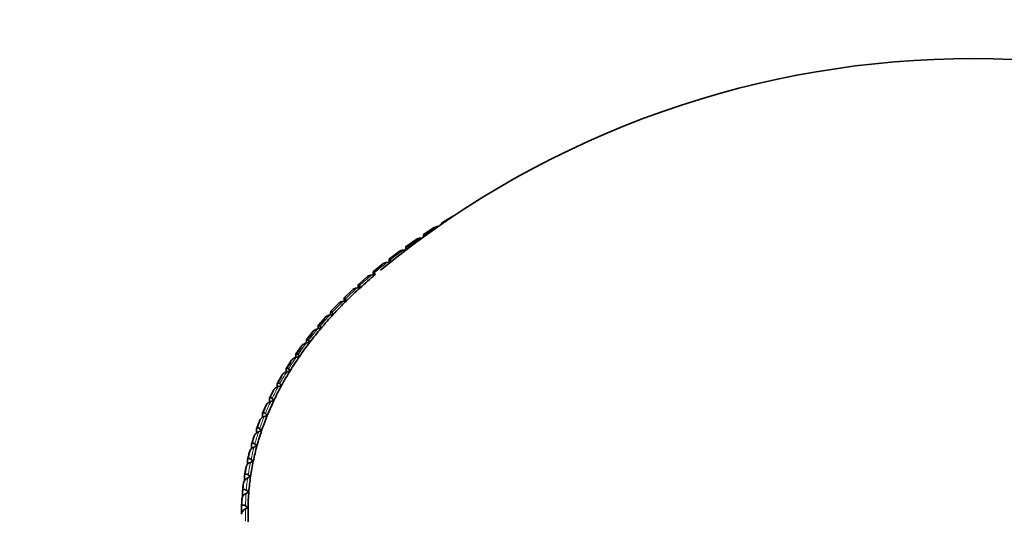
# Model space of a CAD drawing. Units: millimetres. Extents: x 0 to 1478, y 0 to 1758.
# Drawn here: x 1025 to 1045, y 398 to 408 of the extents above; entities that cross this region are included whole.
import ezdxf
from ezdxf import colors
from ezdxf.entities.mleader import LeaderData, LeaderLine
from ezdxf.math import Vec2, Vec3

# ---------------------------------------------------------------- set-up
doc = ezdxf.new("R2010")
doc.units = ezdxf.units.MM
doc.layers.add('DV6_Défaut', color=7, linetype='Continuous')
doc.layers.add('Défaut', color=7, linetype='Continuous')

# ---------------------------------------------------------------- blocks, each defined once
blk = doc.blocks.new('_DOT')
at = {"color": 0}
blk.add_line((0, 0), (-1, 0), dxfattribs=at)
at = {"color": 0, "const_width": 0.333}
blk.add_lwpolyline([(-0.1665, 0, 1), (0.1665, 0, 1)], format="xyb", close=True, dxfattribs=at)
blk = doc.blocks.new('SE5')
at = {"layer": 'DV6_Défaut', "color": 7, "linetype": 'Continuous', "lineweight": 35}
for p, q in [((1033.585, 404.005), (1033.357, 403.868)), ((1033.206, 403.775), (1032.988, 403.634)), ((1032.986, 403.582), (1032.986, 403.608)), ((1032.986, 403.608), (1032.986, 403.608)), ((1032.994, 403.608), (1032.997, 403.59)), ((1032.632, 403.321), (1032.632, 403.366)), ((1032.632, 403.366), (1032.632, 403.366)), ((1032.843, 403.537), (1032.635, 403.392)), ((1032.644, 403.366), (1032.651, 403.333)), ((1032.959, 403.563), (1032.924, 403.561)), ((1032.494, 403.29), (1032.297, 403.143)), ((1032.636, 403.322), (1032.577, 403.318)), ((1032.161, 403.037), (1031.975, 402.886)), ((1032.318, 403.074), (1032.246, 403.068)), ((1032.293, 403.072), (1032.293, 403.117)), ((1032.293, 403.116), (1032.293, 403.117)), ((1032.31, 403.117), (1032.32, 403.075)), ((1031.845, 402.776), (1031.67, 402.623)), ((1032.005, 402.818), (1031.93, 402.81)), ((1031.97, 402.815), (1031.97, 402.86)), ((1031.971, 402.86), (1031.97, 402.86)), ((1031.991, 402.861), (1032.005, 402.818)), ((1031.664, 402.551), (1031.664, 402.597)), ((1031.665, 402.597), (1031.664, 402.597)), ((1031.689, 402.599), (1031.706, 402.556)), ((1031.545, 402.509), (1031.382, 402.353)), ((1031.706, 402.556), (1031.632, 402.546)), ((1031.263, 402.235), (1031.11, 402.077)), ((1031.424, 402.288), (1031.351, 402.276)), ((1031.376, 402.28), (1031.376, 402.328)), ((1031.376, 402.327), (1031.376, 402.328)), ((1031.405, 402.33), (1031.424, 402.288)), ((1031.159, 402.013), (1031.087, 402)), ((1031.104, 402.004), (1031.104, 402.052)), ((1031.105, 402.052), (1031.104, 402.052)), ((1031.137, 402.055), (1031.159, 402.013)), ((1030.851, 401.721), (1030.851, 401.771)), ((1030.851, 401.771), (1030.851, 401.771)), ((1030.998, 401.955), (1030.857, 401.796)), ((1030.888, 401.775), (1030.913, 401.733)), ((1030.751, 401.67), (1030.622, 401.509)), ((1030.913, 401.733), (1030.841, 401.719)), ((1030.522, 401.379), (1030.405, 401.217)), ((1030.684, 401.449), (1030.613, 401.433)), ((1030.615, 401.433), (1030.615, 401.485)), ((1030.616, 401.485), (1030.615, 401.485)), ((1030.656, 401.489), (1030.684, 401.449)), ((1030.398, 401.14), (1030.398, 401.194)), ((1030.399, 401.194), (1030.398, 401.194)), ((1030.443, 401.199), (1030.473, 401.159)), ((1030.313, 401.083), (1030.206, 400.92)), ((1030.473, 401.159), (1030.403, 401.142)), ((1030.122, 400.783), (1030.027, 400.62)), ((1030.2, 400.842), (1030.2, 400.899)), ((1030.201, 400.898), (1030.2, 400.899)), ((1030.282, 400.865), (1030.213, 400.846)), ((1030.249, 400.905), (1030.282, 400.865)), ((1030.021, 400.539), (1030.021, 400.599)), ((1030.022, 400.599), (1030.021, 400.599)), ((1030.074, 400.606), (1030.109, 400.568)), ((1029.95, 400.479), (1029.866, 400.315)), ((1030.109, 400.568), (1030.041, 400.547)), ((1029.798, 400.172), (1029.725, 400.007)), ((1029.861, 400.232), (1029.861, 400.296)), ((1029.862, 400.296), (1029.861, 400.296)), ((1029.955, 400.266), (1029.889, 400.245)), ((1029.917, 400.304), (1029.955, 400.266)), ((1029.721, 399.921), (1029.721, 399.99)), ((1029.722, 399.989), (1029.721, 399.99)), ((1029.781, 399.999), (1029.821, 399.962)), ((1029.666, 399.861), (1029.604, 399.695)), ((1029.821, 399.962), (1029.756, 399.939)), ((1029.601, 399.606), (1029.601, 399.68)), ((1029.601, 399.68), (1029.601, 399.68)), ((1029.706, 399.655), (1029.643, 399.631)), ((1029.664, 399.692), (1029.706, 399.655)), ((1029.5, 399.287), (1029.5, 399.369)), ((1029.5, 399.369), (1029.5, 399.369)), ((1029.554, 399.547), (1029.503, 399.382)), ((1029.566, 399.381), (1029.611, 399.346)), ((1029.462, 399.231), (1029.422, 399.066)), ((1029.611, 399.346), (1029.55, 399.32)), ((1029.419, 398.966), (1029.419, 399.056)), ((1029.42, 399.055), (1029.419, 399.056)), ((1029.536, 399.035), (1029.476, 399.008)), ((1029.489, 399.069), (1029.536, 399.035)), ((1029.39, 398.913), (1029.361, 398.748)), ((1029.336, 398.587), (1029.337, 398.587)), ((1029.358, 398.64), (1029.358, 398.741)), ((1029.359, 398.74), (1029.358, 398.741)), ((1029.481, 398.723), (1029.423, 398.694)), ((1029.432, 398.756), (1029.481, 398.723)), ((1029.318, 398.31), (1029.318, 398.425)), ((1029.319, 398.424), (1029.318, 398.425)), ((1029.446, 398.409), (1029.389, 398.38)), ((1029.394, 398.442), (1029.446, 398.409)), ((1029.306, 398.27), (1029.306, 398.271)), ((1029.298, 397.966), (1029.298, 398.108)), ((1029.299, 398.108), (1029.298, 398.108)), ((1029.43, 398.095), (1029.376, 398.065)), ((1029.377, 398.127), (1029.43, 398.095))]:
    blk.add_line(p, q, dxfattribs=at)
for centre, radius, start, end in [((1044.145, 388.229), 18.98, 50.6701, 129.3299), ((1029.446, 397.93), 0.152, 117.3011, 170.8782)]:
    blk.add_arc(centre, radius, start, end, dxfattribs=at)
at = {"layer": 'DV6_Défaut', "color": 7, "linetype": 'Continuous', "lineweight": 18}
for major_axis, start_param, end_param in [((-14.769, 0), -0.744801, -0.715115), ((-14.769, 0), -0.707841, -0.678155), ((-14.769, 0), -0.670881, -0.641196), ((-14.769, 0), -0.633921, -0.604236), ((-14.769, 0), -0.596962, -0.567276), ((-14.769, 0), -0.560002, -0.530316), ((-14.769, 0), -0.523042, -0.493356), ((-14.769, 0), -0.486082, -0.456396), ((-14.769, 0), -0.449122, -0.419436), ((-14.769, 0), -0.412162, -0.382476), ((-14.769, 0), -0.375202, -0.345516), ((-14.769, 0), -0.338242, -0.308556), ((-14.769, 0), -0.301282, -0.271596), ((-14.769, 0), -0.264322, -0.234636), ((-14.769, 0), -0.227362, -0.197677), ((-14.769, 0), -0.190403, -0.160717), ((-14.769, 0), -0.153443, -0.123757), ((-14.769, 0), -0.116483, -0.086797), ((-14.769, 0), -0.079523, -0.049837), ((-14.769, 0), 6.240622, 6.270308), ((14.769, 0), 3.13599, 3.165676)]:
    blk.add_ellipse((1044.145, 398.017), major_axis=major_axis, ratio=0.57735, start_param=start_param, end_param=end_param, dxfattribs=at)
at = {"layer": 'DV6_Défaut', "color": 7, "linetype": 'Continuous', "lineweight": 35}
for centre, major_axis, start_param, end_param in [((1044.145, 397.952), (-14.85, 0), -0.739427, -0.72049), ((1044.145, 397.952), (-14.85, 0), -0.702467, -0.68353), ((1044.145, 397.952), (-14.85, 0), -0.665507, -0.64657), ((1044.145, 397.952), (-14.85, 0), -0.628547, -0.60961), ((1044.145, 398.017), (-14.716, 0), -0.600599, -0.563639), ((1044.145, 398.017), (-14.716, 0), -0.563639, -0.526679), ((1044.145, 398.017), (-14.716, 0), -0.526679, -0.489719), ((1044.145, 398.017), (-14.716, 0), -0.489719, -0.452759), ((1044.145, 397.952), (-14.85, 0), -0.480708, -0.46177), ((1044.145, 397.952), (-14.85, 0), -0.443748, -0.42481), ((1044.145, 398.017), (-14.716, 0), -0.452759, -0.415799), ((1044.145, 398.017), (-14.716, 0), -0.415799, -0.378839), ((1044.145, 397.952), (-14.85, 0), -0.406788, -0.38785), ((1044.145, 397.952), (-14.85, 0), -0.369828, -0.35089), ((1044.145, 398.017), (-14.716, 0), -0.378839, -0.341879), ((1044.145, 398.017), (-14.716, 0), -0.341879, -0.304919), ((1044.145, 397.952), (-14.85, 0), -0.332868, -0.31393), ((1044.145, 397.952), (-14.85, 0), -0.295908, -0.276971), ((1044.145, 398.017), (-14.716, 0), -0.304919, -0.267959), ((1044.145, 398.017), (-14.716, 0), -0.267959, -0.230999), ((1044.145, 397.952), (-14.85, 0), -0.258948, -0.240011), ((1044.145, 397.952), (-14.85, 0), -0.221988, -0.203051), ((1044.145, 398.017), (-14.716, 0), -0.230999, -0.19404), ((1044.145, 398.017), (-14.716, 0), -0.19404, -0.15708), ((1044.145, 397.952), (-14.85, 0), -0.185028, -0.166091), ((1044.145, 397.952), (-14.85, 0), -0.148068, -0.129131), ((1044.145, 398.017), (-14.716, 0), -0.15708, -0.12012), ((1044.145, 398.017), (-14.716, 0), -0.12012, -0.08316), ((1044.145, 397.952), (-14.85, 0), -0.111109, -0.092171), ((1044.145, 397.952), (-14.85, 0), -0.074149, -0.055211), ((1044.145, 397.952), (-14.849, 0), -0.074188, -0.055171), ((1044.145, 398.017), (-14.716, 0), 6.200026, 6.236985), ((1044.145, 398.017), (-14.716, 0), 6.236985, 6.273945), ((1044.145, 397.952), (-14.85, 0), 6.245997, 6.264934), ((1044.145, 397.952), (-14.849, 0), 6.245957, 6.264974), ((1044.145, 398.017), (14.716, 0), 3.132353, 3.169313)]:
    blk.add_ellipse(centre, major_axis=major_axis, ratio=0.57735, start_param=start_param, end_param=end_param, dxfattribs=at)
for points, knots in [([(1033.206, 403.775), (1033.208, 403.776), (1033.209, 403.777), (1033.211, 403.778), (1033.222, 403.784), (1033.235, 403.789), (1033.249, 403.792), (1033.261, 403.795), (1033.274, 403.796), (1033.287, 403.797)], [0, 0, 0, 0, 0.06859, 0.06859, 0.06859, 0.549507, 0.549507, 0.549507, 1, 1, 1, 1]), ([(1033.36, 403.842), (1033.36, 403.843), (1033.36, 403.843), (1033.36, 403.844), (1033.359, 403.854), (1033.358, 403.861), (1033.358, 403.865), (1033.357, 403.868), (1033.357, 403.87), (1033.357, 403.869), (1033.356, 403.868), (1033.356, 403.866), (1033.356, 403.863), (1033.356, 403.86), (1033.356, 403.857), (1033.356, 403.852), (1033.356, 403.849), (1033.356, 403.845), (1033.356, 403.842)], [0, 0, 0, 0, 0.021907, 0.021907, 0.021907, 0.366706, 0.366706, 0.366706, 0.597693, 0.597693, 0.597693, 0.771289, 0.771289, 0.771289, 0.911023, 0.911023, 0.911023, 1, 1, 1, 1]), ([(1032.994, 403.608), (1032.994, 403.609), (1032.994, 403.609), (1032.994, 403.61), (1032.993, 403.62), (1032.991, 403.627), (1032.99, 403.631), (1032.989, 403.634), (1032.989, 403.635), (1032.988, 403.635), (1032.988, 403.634), (1032.987, 403.632), (1032.987, 403.629), (1032.986, 403.626), (1032.986, 403.622), (1032.986, 403.618), (1032.986, 403.615), (1032.986, 403.611), (1032.986, 403.608)], [0, 0, 0, 0, 0.021997, 0.021997, 0.021997, 0.366806, 0.366806, 0.366806, 0.597762, 0.597762, 0.597762, 0.771343, 0.771343, 0.771343, 0.911069, 0.911069, 0.911069, 1, 1, 1, 1]), ([(1032.644, 403.366), (1032.644, 403.367), (1032.644, 403.368), (1032.644, 403.368), (1032.642, 403.378), (1032.64, 403.385), (1032.638, 403.389), (1032.637, 403.392), (1032.636, 403.394), (1032.635, 403.393), (1032.634, 403.392), (1032.633, 403.39), (1032.633, 403.387), (1032.632, 403.384), (1032.632, 403.38), (1032.632, 403.376), (1032.632, 403.373), (1032.632, 403.369), (1032.632, 403.366)], [0, 0, 0, 0, 0.022079, 0.022079, 0.022079, 0.366896, 0.366896, 0.366896, 0.597824, 0.597824, 0.597824, 0.771392, 0.771392, 0.771392, 0.911111, 0.911111, 0.911111, 1, 1, 1, 1]), ([(1032.842, 403.537), (1032.844, 403.538), (1032.846, 403.54), (1032.849, 403.541), (1032.86, 403.547), (1032.873, 403.552), (1032.886, 403.556), (1032.899, 403.559), (1032.911, 403.561), (1032.924, 403.561)], [0, 0, 0, 0, 0.089364, 0.089364, 0.089364, 0.559555, 0.559555, 0.559555, 1, 1, 1, 1]), ([(1032.494, 403.291), (1032.496, 403.293), (1032.499, 403.294), (1032.502, 403.296), (1032.513, 403.303), (1032.526, 403.308), (1032.539, 403.312), (1032.551, 403.315), (1032.564, 403.317), (1032.577, 403.318)], [0, 0, 0, 0, 0.110748, 0.110748, 0.110748, 0.569898, 0.569898, 0.569898, 1, 1, 1, 1]), ([(1032.161, 403.037), (1032.164, 403.04), (1032.167, 403.042), (1032.171, 403.044), (1032.182, 403.051), (1032.195, 403.057), (1032.208, 403.06), (1032.22, 403.064), (1032.233, 403.066), (1032.246, 403.068)], [0, 0, 0, 0, 0.132666, 0.132666, 0.132666, 0.580499, 0.580499, 0.580499, 1, 1, 1, 1]), ([(1032.31, 403.117), (1032.309, 403.118), (1032.309, 403.119), (1032.309, 403.119), (1032.306, 403.129), (1032.304, 403.136), (1032.302, 403.14), (1032.3, 403.143), (1032.298, 403.144), (1032.297, 403.143), (1032.296, 403.143), (1032.295, 403.141), (1032.294, 403.138), (1032.294, 403.135), (1032.293, 403.131), (1032.293, 403.126), (1032.293, 403.123), (1032.293, 403.12), (1032.293, 403.116)], [0, 0, 0, 0, 0.022152, 0.022152, 0.022152, 0.366977, 0.366977, 0.366977, 0.597879, 0.597879, 0.597879, 0.771435, 0.771435, 0.771435, 0.911148, 0.911148, 0.911148, 1, 1, 1, 1]), ([(1031.844, 402.777), (1031.848, 402.78), (1031.852, 402.783), (1031.856, 402.785), (1031.867, 402.792), (1031.88, 402.798), (1031.893, 402.802), (1031.905, 402.806), (1031.918, 402.809), (1031.93, 402.81)], [0, 0, 0, 0, 0.155024, 0.155024, 0.155024, 0.591313, 0.591313, 0.591313, 1, 1, 1, 1]), ([(1031.991, 402.861), (1031.991, 402.862), (1031.991, 402.863), (1031.991, 402.863), (1031.987, 402.873), (1031.984, 402.88), (1031.981, 402.884), (1031.979, 402.887), (1031.977, 402.888), (1031.976, 402.887), (1031.974, 402.886), (1031.973, 402.885), (1031.972, 402.881), (1031.972, 402.878), (1031.971, 402.875), (1031.971, 402.87), (1031.971, 402.867), (1031.971, 402.864), (1031.971, 402.86)], [0, 0, 0, 0, 0.022218, 0.022218, 0.022218, 0.36705, 0.36705, 0.36705, 0.59793, 0.59793, 0.59793, 0.771474, 0.771474, 0.771474, 0.911182, 0.911182, 0.911182, 1, 1, 1, 1]), ([(1031.689, 402.599), (1031.689, 402.599), (1031.689, 402.6), (1031.689, 402.601), (1031.685, 402.61), (1031.681, 402.617), (1031.677, 402.621), (1031.675, 402.624), (1031.673, 402.625), (1031.671, 402.624), (1031.669, 402.623), (1031.668, 402.622), (1031.667, 402.618), (1031.666, 402.615), (1031.665, 402.612), (1031.665, 402.607), (1031.665, 402.604), (1031.665, 402.6), (1031.665, 402.597)], [0, 0, 0, 0, 0.022277, 0.022277, 0.022277, 0.367115, 0.367115, 0.367115, 0.597975, 0.597975, 0.597975, 0.77151, 0.77151, 0.77151, 0.911212, 0.911212, 0.911212, 1, 1, 1, 1]), ([(1031.545, 402.509), (1031.549, 402.513), (1031.553, 402.517), (1031.558, 402.52), (1031.569, 402.527), (1031.582, 402.533), (1031.595, 402.538), (1031.607, 402.542), (1031.62, 402.545), (1031.632, 402.546)], [0, 0, 0, 0, 0.177716, 0.177716, 0.177716, 0.602288, 0.602288, 0.602288, 1, 1, 1, 1]), ([(1031.262, 402.235), (1031.267, 402.24), (1031.272, 402.244), (1031.277, 402.248), (1031.288, 402.256), (1031.301, 402.262), (1031.314, 402.267), (1031.326, 402.271), (1031.338, 402.274), (1031.351, 402.276)], [0, 0, 0, 0, 0.200614, 0.200614, 0.200614, 0.613363, 0.613363, 0.613363, 1, 1, 1, 1]), ([(1031.405, 402.33), (1031.404, 402.331), (1031.404, 402.331), (1031.404, 402.332), (1031.399, 402.341), (1031.395, 402.348), (1031.391, 402.352), (1031.388, 402.355), (1031.385, 402.356), (1031.383, 402.355), (1031.381, 402.354), (1031.38, 402.352), (1031.378, 402.349), (1031.377, 402.346), (1031.377, 402.342), (1031.376, 402.337), (1031.376, 402.334), (1031.376, 402.331), (1031.376, 402.327)], [0, 0, 0, 0, 0.022331, 0.022331, 0.022331, 0.367174, 0.367174, 0.367174, 0.598016, 0.598016, 0.598016, 0.771542, 0.771542, 0.771542, 0.911239, 0.911239, 0.911239, 1, 1, 1, 1]), ([(1030.997, 401.956), (1031.002, 401.961), (1031.008, 401.966), (1031.014, 401.971), (1031.025, 401.979), (1031.038, 401.985), (1031.05, 401.99), (1031.062, 401.995), (1031.075, 401.998), (1031.087, 402)], [0, 0, 0, 0, 0.223574, 0.223574, 0.223574, 0.624468, 0.624468, 0.624468, 1, 1, 1, 1]), ([(1031.137, 402.055), (1031.137, 402.056), (1031.137, 402.056), (1031.136, 402.057), (1031.131, 402.066), (1031.126, 402.073), (1031.121, 402.077), (1031.118, 402.08), (1031.115, 402.081), (1031.113, 402.08), (1031.111, 402.079), (1031.109, 402.077), (1031.107, 402.073), (1031.106, 402.071), (1031.106, 402.067), (1031.105, 402.062), (1031.105, 402.059), (1031.105, 402.056), (1031.105, 402.052)], [0, 0, 0, 0, 0.022379, 0.022379, 0.022379, 0.367227, 0.367227, 0.367227, 0.598052, 0.598052, 0.598052, 0.77157, 0.77157, 0.77157, 0.911263, 0.911263, 0.911263, 1, 1, 1, 1]), ([(1030.888, 401.775), (1030.887, 401.776), (1030.887, 401.776), (1030.887, 401.777), (1030.881, 401.786), (1030.875, 401.793), (1030.87, 401.796), (1030.866, 401.799), (1030.863, 401.8), (1030.86, 401.799), (1030.858, 401.798), (1030.856, 401.796), (1030.854, 401.792), (1030.853, 401.79), (1030.852, 401.786), (1030.852, 401.781), (1030.851, 401.778), (1030.851, 401.775), (1030.851, 401.771)], [0, 0, 0, 0, 0.022422, 0.022422, 0.022422, 0.367275, 0.367275, 0.367275, 0.598085, 0.598085, 0.598085, 0.771596, 0.771596, 0.771596, 0.911285, 0.911285, 0.911285, 1, 1, 1, 1]), ([(1030.75, 401.67), (1030.756, 401.677), (1030.762, 401.683), (1030.769, 401.688), (1030.78, 401.696), (1030.792, 401.703), (1030.805, 401.708), (1030.816, 401.713), (1030.829, 401.717), (1030.841, 401.719)], [0, 0, 0, 0, 0.246427, 0.246427, 0.246427, 0.635521, 0.635521, 0.635521, 1, 1, 1, 1]), ([(1030.522, 401.379), (1030.527, 401.387), (1030.535, 401.394), (1030.542, 401.4), (1030.553, 401.408), (1030.565, 401.415), (1030.577, 401.421), (1030.589, 401.426), (1030.601, 401.43), (1030.613, 401.433)], [0, 0, 0, 0, 0.268983, 0.268983, 0.268983, 0.646431, 0.646431, 0.646431, 1, 1, 1, 1]), ([(1030.656, 401.489), (1030.656, 401.49), (1030.655, 401.491), (1030.655, 401.491), (1030.649, 401.5), (1030.642, 401.507), (1030.637, 401.511), (1030.633, 401.513), (1030.629, 401.514), (1030.626, 401.513), (1030.623, 401.512), (1030.621, 401.51), (1030.619, 401.506), (1030.618, 401.503), (1030.617, 401.5), (1030.616, 401.495), (1030.616, 401.492), (1030.616, 401.488), (1030.616, 401.485)], [0, 0, 0, 0, 0.02246, 0.02246, 0.02246, 0.367317, 0.367317, 0.367317, 0.598114, 0.598114, 0.598114, 0.771619, 0.771619, 0.771619, 0.911305, 0.911305, 0.911305, 1, 1, 1, 1]), ([(1030.443, 401.199), (1030.443, 401.2), (1030.442, 401.201), (1030.442, 401.201), (1030.435, 401.21), (1030.428, 401.217), (1030.422, 401.22), (1030.417, 401.222), (1030.413, 401.223), (1030.41, 401.222), (1030.407, 401.221), (1030.405, 401.219), (1030.403, 401.215), (1030.401, 401.212), (1030.4, 401.209), (1030.399, 401.204), (1030.399, 401.201), (1030.399, 401.197), (1030.399, 401.194)], [0, 0, 0, 0, 0.022495, 0.022495, 0.022495, 0.367355, 0.367355, 0.367355, 0.598141, 0.598141, 0.598141, 0.771639, 0.771639, 0.771639, 0.911322, 0.911322, 0.911322, 1, 1, 1, 1]), ([(1030.312, 401.084), (1030.312, 401.085), (1030.313, 401.085), (1030.314, 401.086), (1030.319, 401.094), (1030.326, 401.101), (1030.334, 401.107), (1030.344, 401.116), (1030.356, 401.123), (1030.369, 401.129), (1030.38, 401.135), (1030.392, 401.139), (1030.403, 401.142)], [0, 0, 0, 0, 0.026698, 0.026698, 0.026698, 0.291285, 0.291285, 0.291285, 0.657217, 0.657217, 0.657217, 1, 1, 1, 1]), ([(1030.121, 400.784), (1030.122, 400.785), (1030.123, 400.787), (1030.124, 400.789), (1030.13, 400.797), (1030.137, 400.804), (1030.144, 400.811), (1030.155, 400.819), (1030.167, 400.827), (1030.178, 400.833), (1030.19, 400.839), (1030.201, 400.843), (1030.213, 400.846)], [0, 0, 0, 0, 0.054968, 0.054968, 0.054968, 0.31187, 0.31187, 0.31187, 0.667174, 0.667174, 0.667174, 1, 1, 1, 1]), ([(1030.249, 400.905), (1030.248, 400.905), (1030.248, 400.906), (1030.247, 400.907), (1030.24, 400.915), (1030.232, 400.922), (1030.226, 400.925), (1030.221, 400.927), (1030.216, 400.928), (1030.213, 400.927), (1030.21, 400.926), (1030.207, 400.923), (1030.205, 400.92), (1030.203, 400.917), (1030.202, 400.913), (1030.201, 400.908), (1030.201, 400.905), (1030.201, 400.902), (1030.201, 400.898)], [0, 0, 0, 0, 0.022525, 0.022525, 0.022525, 0.367389, 0.367389, 0.367389, 0.598164, 0.598164, 0.598164, 0.771657, 0.771657, 0.771657, 0.911338, 0.911338, 0.911338, 1, 1, 1, 1]), ([(1030.074, 400.606), (1030.073, 400.607), (1030.072, 400.608), (1030.072, 400.608), (1030.064, 400.617), (1030.056, 400.623), (1030.048, 400.626), (1030.043, 400.628), (1030.039, 400.629), (1030.034, 400.627), (1030.031, 400.626), (1030.028, 400.624), (1030.026, 400.62), (1030.024, 400.618), (1030.023, 400.614), (1030.022, 400.609), (1030.022, 400.606), (1030.022, 400.602), (1030.022, 400.599)], [0, 0, 0, 0, 0.022551, 0.022551, 0.022551, 0.367418, 0.367418, 0.367418, 0.598184, 0.598184, 0.598184, 0.771673, 0.771673, 0.771673, 0.911351, 0.911351, 0.911351, 1, 1, 1, 1]), ([(1029.949, 400.48), (1029.951, 400.482), (1029.953, 400.485), (1029.954, 400.488), (1029.96, 400.496), (1029.967, 400.503), (1029.974, 400.51), (1029.984, 400.519), (1029.996, 400.527), (1030.008, 400.533), (1030.019, 400.539), (1030.03, 400.544), (1030.041, 400.547)], [0, 0, 0, 0, 0.083161, 0.083161, 0.083161, 0.332399, 0.332399, 0.332399, 0.677103, 0.677103, 0.677103, 1, 1, 1, 1]), ([(1029.797, 400.172), (1029.799, 400.176), (1029.801, 400.18), (1029.804, 400.183), (1029.809, 400.191), (1029.816, 400.199), (1029.823, 400.206), (1029.833, 400.215), (1029.844, 400.223), (1029.856, 400.23), (1029.867, 400.236), (1029.878, 400.241), (1029.889, 400.245)], [0, 0, 0, 0, 0.110998, 0.110998, 0.110998, 0.352669, 0.352669, 0.352669, 0.686907, 0.686907, 0.686907, 1, 1, 1, 1]), ([(1029.917, 400.304), (1029.917, 400.305), (1029.916, 400.306), (1029.916, 400.306), (1029.907, 400.315), (1029.898, 400.321), (1029.89, 400.324), (1029.885, 400.326), (1029.88, 400.326), (1029.875, 400.325), (1029.872, 400.323), (1029.869, 400.321), (1029.867, 400.317), (1029.865, 400.314), (1029.863, 400.311), (1029.863, 400.306), (1029.862, 400.303), (1029.862, 400.299), (1029.862, 400.296)], [0, 0, 0, 0, 0.022575, 0.022575, 0.022575, 0.367444, 0.367444, 0.367444, 0.598202, 0.598202, 0.598202, 0.771687, 0.771687, 0.771687, 0.911363, 0.911363, 0.911363, 1, 1, 1, 1]), ([(1029.781, 399.999), (1029.78, 400), (1029.78, 400), (1029.779, 400.001), (1029.77, 400.009), (1029.761, 400.015), (1029.752, 400.018), (1029.746, 400.02), (1029.741, 400.02), (1029.736, 400.019), (1029.733, 400.017), (1029.729, 400.015), (1029.727, 400.011), (1029.725, 400.008), (1029.723, 400.004), (1029.722, 399.999), (1029.722, 399.996), (1029.722, 399.993), (1029.722, 399.989)], [0, 0, 0, 0, 0.022594, 0.022594, 0.022594, 0.367466, 0.367466, 0.367466, 0.598217, 0.598217, 0.598217, 0.771699, 0.771699, 0.771699, 0.911373, 0.911373, 0.911373, 1, 1, 1, 1]), ([(1029.665, 399.861), (1029.667, 399.866), (1029.67, 399.871), (1029.673, 399.876), (1029.678, 399.884), (1029.685, 399.892), (1029.692, 399.899), (1029.701, 399.908), (1029.712, 399.917), (1029.724, 399.924), (1029.734, 399.93), (1029.745, 399.935), (1029.756, 399.939)], [0, 0, 0, 0, 0.138162, 0.138162, 0.138162, 0.372448, 0.372448, 0.372448, 0.696474, 0.696474, 0.696474, 1, 1, 1, 1]), ([(1029.553, 399.547), (1029.553, 399.547), (1029.553, 399.547), (1029.553, 399.547), (1029.555, 399.554), (1029.558, 399.56), (1029.562, 399.566), (1029.567, 399.574), (1029.573, 399.582), (1029.58, 399.589), (1029.59, 399.599), (1029.6, 399.608), (1029.611, 399.615), (1029.622, 399.621), (1029.632, 399.627), (1029.643, 399.631)], [0, 0, 0, 0, 0.0041807, 0.0041807, 0.0041807, 0.1657633, 0.1657633, 0.1657633, 0.3925463, 0.3925463, 0.3925463, 0.7061943, 0.7061943, 0.7061943, 1, 1, 1, 1]), ([(1029.664, 399.692), (1029.663, 399.692), (1029.662, 399.693), (1029.662, 399.693), (1029.652, 399.701), (1029.642, 399.707), (1029.633, 399.709), (1029.627, 399.711), (1029.621, 399.711), (1029.616, 399.71), (1029.613, 399.708), (1029.609, 399.706), (1029.607, 399.702), (1029.604, 399.699), (1029.603, 399.695), (1029.602, 399.69), (1029.601, 399.687), (1029.601, 399.684), (1029.601, 399.68)], [0, 0, 0, 0, 0.022611, 0.022611, 0.022611, 0.367484, 0.367484, 0.367484, 0.598229, 0.598229, 0.598229, 0.771709, 0.771709, 0.771709, 0.911382, 0.911382, 0.911382, 1, 1, 1, 1]), ([(1029.566, 399.381), (1029.566, 399.382), (1029.565, 399.382), (1029.564, 399.383), (1029.554, 399.391), (1029.544, 399.396), (1029.534, 399.399), (1029.528, 399.4), (1029.522, 399.4), (1029.517, 399.399), (1029.513, 399.397), (1029.509, 399.395), (1029.506, 399.391), (1029.504, 399.388), (1029.502, 399.384), (1029.501, 399.379), (1029.501, 399.376), (1029.5, 399.372), (1029.5, 399.369)], [0, 0, 0, 0, 0.022625, 0.022625, 0.022625, 0.367499, 0.367499, 0.367499, 0.59824, 0.59824, 0.59824, 0.771717, 0.771717, 0.771717, 0.911389, 0.911389, 0.911389, 1, 1, 1, 1]), ([(1029.461, 399.231), (1029.461, 399.232), (1029.461, 399.234), (1029.462, 399.235), (1029.464, 399.241), (1029.467, 399.248), (1029.47, 399.254), (1029.475, 399.262), (1029.482, 399.27), (1029.488, 399.277), (1029.498, 399.287), (1029.508, 399.296), (1029.519, 399.303), (1029.529, 399.31), (1029.539, 399.316), (1029.55, 399.32)], [0, 0, 0, 0, 0.032894, 0.032894, 0.032894, 0.189817, 0.189817, 0.189817, 0.410061, 0.410061, 0.410061, 0.714666, 0.714666, 0.714666, 1, 1, 1, 1]), ([(1029.388, 398.902), (1029.388, 398.908), (1029.389, 398.915), (1029.391, 398.921), (1029.393, 398.927), (1029.396, 398.934), (1029.399, 398.94), (1029.404, 398.948), (1029.41, 398.956), (1029.416, 398.964), (1029.426, 398.974), (1029.436, 398.983), (1029.446, 398.99), (1029.456, 398.997), (1029.466, 399.003), (1029.476, 399.008)], [0, 0, 0, 0, 0.139452, 0.139452, 0.139452, 0.279085, 0.279085, 0.279085, 0.475062, 0.475062, 0.475062, 0.746105, 0.746105, 0.746105, 1, 1, 1, 1]), ([(1029.489, 399.069), (1029.488, 399.07), (1029.488, 399.07), (1029.487, 399.071), (1029.476, 399.079), (1029.465, 399.084), (1029.455, 399.086), (1029.449, 399.087), (1029.442, 399.087), (1029.437, 399.086), (1029.432, 399.084), (1029.429, 399.082), (1029.426, 399.078), (1029.423, 399.074), (1029.422, 399.07), (1029.421, 399.065), (1029.42, 399.062), (1029.42, 399.059), (1029.42, 399.055)], [0, 0, 0, 0, 0.022635, 0.022635, 0.022635, 0.367511, 0.367511, 0.367511, 0.598248, 0.598248, 0.598248, 0.771723, 0.771723, 0.771723, 0.911394, 0.911394, 0.911394, 1, 1, 1, 1]), ([(1029.432, 398.756), (1029.431, 398.757), (1029.43, 398.757), (1029.429, 398.758), (1029.418, 398.765), (1029.407, 398.77), (1029.396, 398.772), (1029.389, 398.773), (1029.383, 398.773), (1029.377, 398.771), (1029.372, 398.769), (1029.369, 398.767), (1029.365, 398.763), (1029.363, 398.76), (1029.361, 398.755), (1029.36, 398.751), (1029.359, 398.747), (1029.359, 398.744), (1029.359, 398.74)], [0, 0, 0, 0, 0.022643, 0.022643, 0.022643, 0.367519, 0.367519, 0.367519, 0.598254, 0.598254, 0.598254, 0.771727, 0.771727, 0.771727, 0.911398, 0.911398, 0.911398, 1, 1, 1, 1]), ([(1029.337, 398.587), (1029.337, 398.593), (1029.338, 398.599), (1029.34, 398.605), (1029.342, 398.612), (1029.345, 398.618), (1029.348, 398.624), (1029.353, 398.633), (1029.358, 398.641), (1029.365, 398.649), (1029.374, 398.659), (1029.384, 398.668), (1029.394, 398.676), (1029.403, 398.683), (1029.413, 398.689), (1029.423, 398.694)], [0, 0, 0, 0, 0.139452, 0.139452, 0.139452, 0.279085, 0.279085, 0.279085, 0.475062, 0.475062, 0.475062, 0.746105, 0.746105, 0.746105, 1, 1, 1, 1]), ([(1029.306, 398.271), (1029.306, 398.276), (1029.307, 398.283), (1029.309, 398.289), (1029.311, 398.296), (1029.314, 398.302), (1029.317, 398.308), (1029.322, 398.317), (1029.327, 398.326), (1029.333, 398.333), (1029.342, 398.344), (1029.351, 398.353), (1029.361, 398.361), (1029.37, 398.368), (1029.38, 398.375), (1029.389, 398.38)], [0, 0, 0, 0, 0.139452, 0.139452, 0.139452, 0.279085, 0.279085, 0.279085, 0.475062, 0.475062, 0.475062, 0.746105, 0.746105, 0.746105, 1, 1, 1, 1]), ([(1029.394, 398.442), (1029.394, 398.442), (1029.393, 398.443), (1029.392, 398.443), (1029.38, 398.45), (1029.369, 398.455), (1029.358, 398.457), (1029.35, 398.458), (1029.343, 398.458), (1029.337, 398.455), (1029.333, 398.454), (1029.329, 398.451), (1029.325, 398.447), (1029.323, 398.444), (1029.321, 398.44), (1029.32, 398.435), (1029.319, 398.431), (1029.319, 398.428), (1029.319, 398.424)], [0, 0, 0, 0, 0.022648, 0.022648, 0.022648, 0.367525, 0.367525, 0.367525, 0.598257, 0.598257, 0.598257, 0.77173, 0.77173, 0.77173, 0.9114, 0.9114, 0.9114, 1, 1, 1, 1]), ([(1029.377, 398.127), (1029.376, 398.127), (1029.376, 398.128), (1029.375, 398.128), (1029.363, 398.135), (1029.35, 398.139), (1029.339, 398.141), (1029.332, 398.142), (1029.324, 398.142), (1029.318, 398.139), (1029.313, 398.137), (1029.309, 398.135), (1029.306, 398.13), (1029.303, 398.127), (1029.301, 398.123), (1029.3, 398.118), (1029.299, 398.115), (1029.299, 398.111), (1029.299, 398.108)], [0, 0, 0, 0, 0.02265, 0.02265, 0.02265, 0.367527, 0.367527, 0.367527, 0.598259, 0.598259, 0.598259, 0.771732, 0.771732, 0.771732, 0.911401, 0.911401, 0.911401, 1, 1, 1, 1])]:
    blk.add_open_spline(points, degree=3, knots=knots, dxfattribs=at)

msp = doc.modelspace()

# ---------------------------------------------------------------- block references
at = {"layer": 'Défaut'}
msp.add_blockref('SE5', (0, 0), dxfattribs=at)

# ---------------------------------------------------------------- leaders
at = {"layer": 'Défaut', "color": 7, "linetype": 'Continuous', "lineweight": 18}
ml = msp.add_multileader_mtext('Standard', dxfattribs=at)
ml.set_content('{\\pxsm0.9;\\fSolid Edge ISO|b1||i0||c0|p34;\\W1.;19/10/2022\\P}', color=256)
ml.set_leader_properties()
ml.set_arrow_properties(name='DOT')
ml.build(insert=Vec2(0, 0))
ml.multileader.update_dxf_attribs({"leader_type": 0, "dogleg_length": 0, "arrow_head_size": 12})
ctx = ml.context
ctx.base_point, ctx.char_height, ctx.arrow_head_size, ctx.landing_gap_size = Vec3(1390.407, 1750.708), 12, 12, 4.2
notes = []
notes.append((ctx, [(0, (0, 0, 0), (0, 0), (1, 0), 1, [])]))
ctx.mtext.insert = Vec3(1392.407, 1756.828)
for ctx, leaders in notes:
    for number, flags, end, landing, length, lines in leaders:
        leader = LeaderData()
        leader.index, (leader.has_last_leader_line, leader.has_dogleg_vector, leader.attachment_direction) = number, flags
        leader.last_leader_point, leader.dogleg_vector, leader.dogleg_length = Vec3(end), Vec3(landing), length
        for number, points, colour, breaks in lines:
            line = LeaderLine()
            line.index, line.vertices, line.color, line.breaks = number, Vec3.list(points), colors.encode_raw_color(colour), breaks
            leader.lines.append(line)
        ctx.leaders.append(leader)

doc.saveas('drawing.dxf')
